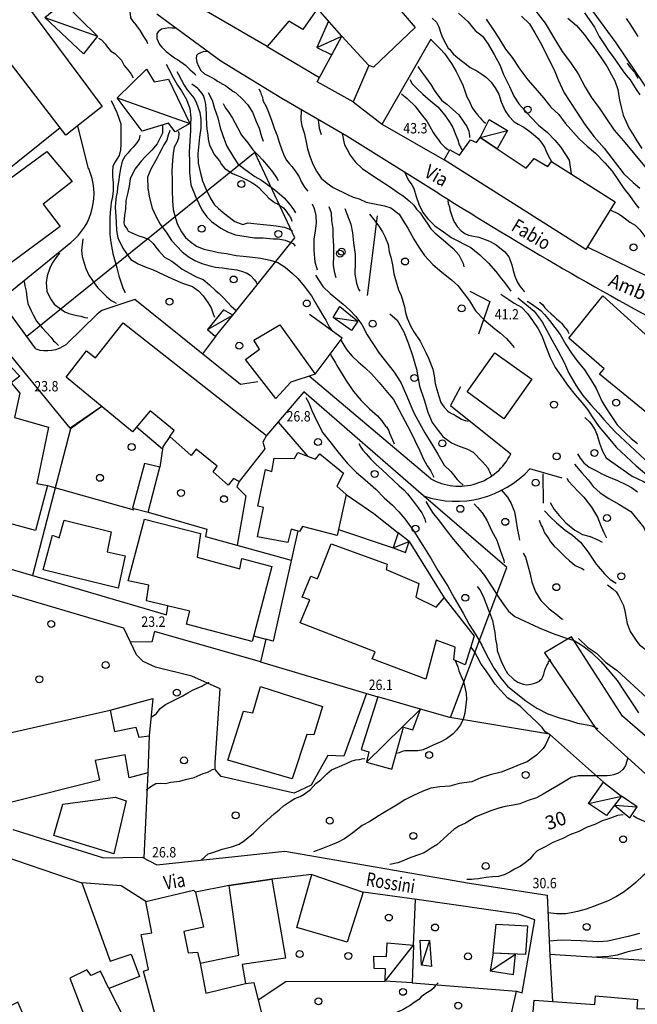
# Model space of a CAD drawing. Extents: x 545 to 1064, y 864 to 1202.
# Drawn here: x 743 to 752, y 1078 to 1092 of the extents above; entities that cross this region are included whole.
import ezdxf
from ezdxf.enums import TextEntityAlignment as Align

# ---------------------------------------------------------------- set-up
doc = ezdxf.new("R2010")
doc.units = 0
for name, color, linetype in [('1', 7, 'CONTINUOUS'), ('11', 7, 'CONTINUOUS'), ('12', 7, 'CONTINUOUS'), ('2', 7, 'CONTINUOUS'), ('20', 7, 'CONTINUOUS'), ('21', 7, 'CONTINUOUS'), ('4', 7, 'CONTINUOUS'), ('6', 7, 'CONTINUOUS'), ('8', 7, 'CONTINUOUS')]:
    doc.layers.add(name, color=color, linetype=linetype)

msp = doc.modelspace()

# ---------------------------------------------------------------- linework, layer by layer
at = {"layer": '1', "color": 5, "linetype": 'Continuous', "elevation": -2}
for points in [[(748.998, 1091.943), (749.063, 1091.889), (749.098, 1091.822), (749.127, 1091.728), (749.15, 1091.665), (749.197, 1091.572), (749.232, 1091.513), (749.25, 1091.495), (749.303, 1091.428), (749.344, 1091.397), (749.421, 1091.334), (749.474, 1091.293), (749.55, 1091.23), (749.645, 1091.181), (749.716, 1091.135), (749.787, 1091.086), (749.851, 1091.019), (749.91, 1090.938), (749.963, 1090.844), (749.997, 1090.737), (750.056, 1090.607), (750.108, 1090.527), (750.185, 1090.446), (750.244, 1090.41), (750.327, 1090.369), (750.392, 1090.319), (750.462, 1090.265), (750.533, 1090.203), (750.586, 1090.135), (750.627, 1090.077), (750.65, 1090.023), (750.679, 1089.961), (750.725, 1089.874)], [(750.962, 1091.944), (751.086, 1091.837), (751.204, 1091.702), (751.274, 1091.603), (751.356, 1091.496), (751.444, 1091.371), (751.532, 1091.241), (751.597, 1091.124), (751.643, 1091.039), (751.684, 1090.914), (751.712, 1090.758), (751.741, 1090.638), (751.764, 1090.544), (751.805, 1090.446), (751.846, 1090.361), (751.916, 1090.245), (751.963, 1090.173), (752.033, 1090.061)], [(744.172, 1091.657), (744.213, 1091.63), (744.266, 1091.572), (744.296, 1091.532), (744.349, 1091.469), (744.408, 1091.433), (744.449, 1091.392), (744.502, 1091.339), (744.543, 1091.262), (744.566, 1091.231), (744.602, 1091.191), (744.631, 1091.155), (744.643, 1091.133), (744.672, 1091.083)], [(745.52, 1090.996), (745.602, 1090.938), (745.614, 1090.92), (745.667, 1090.857), (745.69, 1090.817), (745.702, 1090.785), (745.713, 1090.723), (745.719, 1090.696), (745.724, 1090.629), (745.73, 1090.567), (745.729, 1090.514), (745.734, 1090.411), (745.74, 1090.34), (745.751, 1090.26), (745.756, 1090.197), (745.779, 1090.108), (745.809, 1090.045), (745.844, 1089.974), (745.92, 1089.88), (745.949, 1089.831), (745.996, 1089.777), (746.043, 1089.741), (746.108, 1089.7), (746.168, 1089.673), (746.215, 1089.655), (746.274, 1089.627), (746.327, 1089.6), (746.38, 1089.573), (746.445, 1089.537), (746.492, 1089.497), (746.551, 1089.434), (746.592, 1089.389), (746.634, 1089.344), (746.693, 1089.299), (746.716, 1089.281), (746.763, 1089.258), (746.817, 1089.222), (746.846, 1089.2), (746.887, 1089.155), (746.917, 1089.11), (746.934, 1089.088), (746.946, 1089.065), (746.958, 1089.043), (746.969, 1089.007)], [(746.492, 1090.921), (746.516, 1090.881), (746.527, 1090.841), (746.545, 1090.801), (746.55, 1090.756), (746.597, 1090.667), (746.632, 1090.586), (746.678, 1090.457), (746.719, 1090.341), (746.754, 1090.247), (746.783, 1090.153), (746.823, 1090.042), (746.858, 1089.952), (746.893, 1089.89), (746.928, 1089.845), (746.975, 1089.795), (747.028, 1089.724), (747.075, 1089.648), (747.11, 1089.572), (747.151, 1089.5), (747.169, 1089.478), (747.198, 1089.442)], [(745.099, 1090.399), (745.099, 1090.336), (745.098, 1090.283), (745.062, 1090.212), (745.02, 1090.128), (744.942, 1090.035), (744.846, 1089.938), (744.787, 1089.876), (744.697, 1089.761), (744.63, 1089.623), (744.612, 1089.516), (744.593, 1089.423), (744.568, 1089.308), (744.561, 1089.183), (744.549, 1089.098), (744.536, 1088.987), (744.548, 1088.947), (744.583, 1088.893), (744.6, 1088.866), (744.642, 1088.844), (744.742, 1088.803), (744.819, 1088.78), (744.896, 1088.748), (744.961, 1088.685), (745.002, 1088.632), (745.043, 1088.578), (745.125, 1088.488), (745.232, 1088.429), (745.308, 1088.371), (745.379, 1088.317), (745.497, 1088.254), (745.586, 1088.204), (745.687, 1088.167), (745.775, 1088.086), (745.857, 1088.01), (745.916, 1087.961), (745.975, 1087.907), (746.046, 1087.83), (746.087, 1087.786), (746.158, 1087.723)], [(749.226, 1089.309), (749.232, 1089.265), (749.249, 1089.216), (749.255, 1089.171), (749.272, 1089.113), (749.307, 1089.019), (749.325, 1088.984), (749.36, 1088.93), (749.419, 1088.871), (749.472, 1088.831), (749.525, 1088.808), (749.596, 1088.79), (749.673, 1088.78), (749.779, 1088.739), (749.839, 1088.717), (749.927, 1088.667), (750.051, 1088.568), (750.11, 1088.492), (750.15, 1088.38), (750.173, 1088.295), (750.196, 1088.215), (750.231, 1088.13), (750.266, 1088.067), (750.29, 1088.041), (750.313, 1088.014), (750.337, 1087.987)], [(748.091, 1089.109), (748.156, 1089.033), (748.226, 1088.939), (748.279, 1088.854), (748.32, 1088.778), (748.361, 1088.671), (748.378, 1088.568), (748.401, 1088.488), (748.424, 1088.376), (748.446, 1088.247), (748.487, 1088.1), (748.51, 1088.015), (748.551, 1087.935), (748.574, 1087.854), (748.597, 1087.769), (748.614, 1087.689), (748.637, 1087.604), (748.689, 1087.488), (748.736, 1087.408), (748.824, 1087.273), (748.906, 1087.112), (748.947, 1087.027), (749.011, 1086.871), (749.028, 1086.773), (749.045, 1086.662), (749.068, 1086.577), (749.097, 1086.479), (749.125, 1086.389), (749.172, 1086.318), (749.225, 1086.259), (749.243, 1086.246), (749.29, 1086.223), (749.308, 1086.219), (749.338, 1086.2), (749.361, 1086.182), (749.385, 1086.169), (749.426, 1086.146), (749.45, 1086.137), (749.479, 1086.128), (749.521, 1086.119)], [(743.093, 1088.135), (743.105, 1088.073), (743.122, 1087.997), (743.133, 1087.908), (743.15, 1087.819), (743.197, 1087.711), (743.226, 1087.653), (743.273, 1087.564), (743.355, 1087.465), (743.42, 1087.398), (743.484, 1087.326), (743.52, 1087.277), (743.537, 1087.263), (743.59, 1087.209)], [(750.555, 1087.838), (750.597, 1087.806), (750.632, 1087.757), (750.667, 1087.717), (750.72, 1087.667), (750.755, 1087.64), (750.797, 1087.596), (750.85, 1087.555), (750.873, 1087.533), (750.92, 1087.47), (750.938, 1087.452), (750.961, 1087.416), (750.967, 1087.403), (750.979, 1087.385)], [(747.94, 1085.793), (747.969, 1085.74), (747.998, 1085.699), (748.045, 1085.646), (748.11, 1085.565), (748.187, 1085.489), (748.269, 1085.417), (748.357, 1085.336), (748.44, 1085.259), (748.522, 1085.183), (748.587, 1085.125), (748.64, 1085.066), (748.711, 1084.981), (748.799, 1084.865), (748.851, 1084.789), (748.881, 1084.735), (748.892, 1084.699), (748.904, 1084.659), (748.904, 1084.65)], [(751.101, 1085.643), (751.142, 1085.58), (751.195, 1085.513), (751.272, 1085.45), (751.378, 1085.396), (751.455, 1085.355), (751.561, 1085.309), (751.674, 1085.264), (751.81, 1085.196), (751.886, 1085.155), (751.969, 1085.097)], [(750.548, 1084.686), (750.577, 1084.61), (750.594, 1084.578), (750.623, 1084.502), (750.653, 1084.462), (750.688, 1084.417), (750.711, 1084.372), (750.764, 1084.31), (750.811, 1084.265), (750.87, 1084.206), (750.917, 1084.157), (750.988, 1084.099), (751.029, 1084.063), (751.07, 1084.031), (751.124, 1084.004), (751.159, 1083.99), (751.2, 1083.968)], [(749.65, 1083.727), (749.691, 1083.677), (749.738, 1083.588), (749.778, 1083.485), (749.813, 1083.382), (749.842, 1083.311), (749.871, 1083.235), (749.888, 1083.155), (749.905, 1083.061), (749.917, 1082.963), (749.934, 1082.874), (749.939, 1082.798), (749.991, 1082.655), (750.044, 1082.543), (750.09, 1082.467), (750.179, 1082.382), (750.238, 1082.341), (750.315, 1082.314), (750.368, 1082.305), (750.427, 1082.313), (750.487, 1082.326), (750.552, 1082.357), (750.564, 1082.37), (750.588, 1082.388), (750.6, 1082.419), (750.613, 1082.459), (750.631, 1082.516), (750.643, 1082.552), (750.661, 1082.583), (750.679, 1082.614), (750.685, 1082.641), (750.715, 1082.672)], [(751.537, 1083.751), (751.613, 1083.693), (751.661, 1083.648), (751.696, 1083.594), (751.766, 1083.451), (751.789, 1083.371), (751.806, 1083.268), (751.823, 1083.192), (751.864, 1083.076), (751.963, 1082.928), (751.999, 1082.884), (752.099, 1082.807), (752.181, 1082.749), (752.264, 1082.708), (752.359, 1082.658), (752.418, 1082.617), (752.477, 1082.581), (752.553, 1082.532), (752.624, 1082.487), (752.701, 1082.441), (752.778, 1082.387), (752.831, 1082.351), (752.878, 1082.315)], [(744.933, 1081.837), (745.011, 1081.89), (745.065, 1081.96), (745.142, 1082.018), (745.303, 1082.101), (745.38, 1082.14), (745.464, 1082.189), (745.529, 1082.228), (745.666, 1082.285), (745.696, 1082.302), (745.774, 1082.342)], [(752.479, 1080.636), (752.472, 1080.596), (752.484, 1080.546), (752.484, 1080.515), (752.495, 1080.453), (752.507, 1080.408), (752.5, 1080.364), (752.5, 1080.333), (752.494, 1080.297), (752.482, 1080.266), (752.464, 1080.239), (752.452, 1080.235), (752.404, 1080.226), (752.309, 1080.245), (752.215, 1080.277), (752.114, 1080.309), (752.031, 1080.345), (751.96, 1080.373), (751.907, 1080.409)], [(751.765, 1080.423), (751.682, 1080.415), (751.581, 1080.376), (751.521, 1080.358), (751.462, 1080.337), (751.354, 1080.284), (751.241, 1080.245), (751.122, 1080.184), (750.991, 1080.136), (750.89, 1080.083), (750.747, 1080.022), (750.646, 1079.965), (750.521, 1079.904), (750.467, 1079.851), (750.413, 1079.784), (750.347, 1079.727), (750.276, 1079.683), (750.192, 1079.639), (750.127, 1079.6), (750.043, 1079.556), (749.96, 1079.53), (749.871, 1079.526), (749.782, 1079.518), (749.716, 1079.505), (749.669, 1079.496), (749.609, 1079.492), (749.568, 1079.488), (749.503, 1079.489)], [(749.087, 1077.992), (749.045, 1077.948), (749.021, 1077.917), (748.979, 1077.881), (748.908, 1077.837), (748.842, 1077.789), (748.806, 1077.754), (748.741, 1077.71), (748.681, 1077.666), (748.639, 1077.644), (748.574, 1077.604), (748.55, 1077.591), (748.484, 1077.565), (748.407, 1077.539), (748.371, 1077.526), (748.312, 1077.513), (748.258, 1077.5), (748.24, 1077.487), (748.205, 1077.478), (748.181, 1077.469)]]:
    msp.add_lwpolyline(points, dxfattribs=at)
at = {"layer": '11', "color": 6, "linetype": 'Continuous'}
for p, q in [((745.939, 1091.323, -2), (745.014, 1092.003, -2)), ((746.61, 1091.537, -2), (747.369, 1091.088, -2)), ((746.824, 1090.782, -2), (745.939, 1091.323, -2)), ((747.762, 1090.24, -2), (746.824, 1090.782, -2)), ((747.855, 1090.735, -2), (748.28, 1090.409, -2)), ((748.28, 1090.409, -2), (749.171, 1089.896, -2)), ((749.102, 1089.405, -2), (747.762, 1090.24, -2)), ((754.504, 1087.029, -2), (751.247, 1088.635, -2)), ((743.264, 1087.161, -2), (742.754, 1087.864, -2)), ((744.694, 1087.875, -2), (744.218, 1087.718, -2)), ((746.225, 1086.647, -2), (744.694, 1087.875, -2)), ((744.152, 1087.666, -2), (743.71, 1087.233, -2)), ((744.218, 1087.718, -2), (744.152, 1087.666, -2)), ((743.759, 1086.017, -2), (742.765, 1087.229, -2)), ((746.475, 1086.685, -2), (746.225, 1086.647, -2)), ((748.978, 1085.284, -2), (747.221, 1086.768, -2)), ((747.144, 1086.541, -2), (746.604, 1085.911, -2)), ((748.875, 1085.036, -2), (747.144, 1086.541, -2)), ((744.221, 1086.328, -2), (743.759, 1086.017, -2)), ((750.882, 1085.291, -2), (750.415, 1085.428, -2)), ((741.998, 1084.24, -2), (745.153, 1083.317, -2)), ((744.535, 1083.122, -2), (742.535, 1083.713, -2)), ((745.153, 1083.317, -2), (745.176, 1083.443, -2)), ((744.634, 1082.921, -2), (744.535, 1083.122, -2)), ((744.979, 1083.074, -2), (744.942, 1082.927, -2)), ((746.517, 1082.634, -2), (744.979, 1083.074, -2)), ((746.416, 1083.011, -2), (746.591, 1082.963, -2)), ((746.591, 1082.963, -2), (746.517, 1082.634, -2)), ((744.942, 1082.927, -2), (744.634, 1082.921, -2)), ((742.932, 1080.211, -2), (744.245, 1079.8, -2)), ((745.016, 1079.7, -2), (746.868, 1079.898, -2)), ((746.868, 1079.898, -2), (749.539, 1079.435, -2)), ((744.245, 1079.8, -2), (744.803, 1079.813, -2)), ((744.803, 1079.813, -2), (745.016, 1079.7, -2)), ((747.257, 1079.562, -2), (746.681, 1079.491, -2)), ((744.497, 1079.397, -2), (743.927, 1079.439, -2)), ((744.856, 1079.168, -2), (744.497, 1079.397, -2)), ((746.063, 1079.399, -2), (745.575, 1079.305, -2)), ((746.681, 1079.491, -2), (746.063, 1079.399, -2)), ((749.539, 1079.435, -2), (750.664, 1079.261, -2)), ((748.778, 1079.197, -2), (748.002, 1079.307, -2)), ((750.664, 1079.261, -2), (750.704, 1078.389, -2)), ((750.247, 1078.989, -2), (748.778, 1079.197, -2)), ((750.483, 1078.907, -2), (750.247, 1078.989, -2)), ((750.302, 1077.849, -2), (750.483, 1078.907, -2)), ((750.704, 1078.389, -2), (750.74, 1077.723, -2)), ((750.053, 1077.121, -2), (750.22, 1077.872, -2)), ((750.22, 1077.872, -2), (750.302, 1077.849, -2))]:
    msp.add_line(p, q, dxfattribs=at)
for centre, radius, start, end in [((778.599, 1136.213, -2), 55.327, 237.7823, 242.1255), ((743.418, 1087.625, -2), 0.489, 251.7026, 306.6471), ((749.389, 1086.008, -2), 0.832, 240.4324, 334.1021), ((749.345, 1086.408, -2), 1.45, 251.0992, 317.506)]:
    msp.add_arc(centre, radius, start, end, dxfattribs=at)
at = {"layer": '2', "color": 8, "linetype": 'Continuous'}
msp.add_line((750.603, 1085.356, -2), (750.606, 1084.933, -2), dxfattribs=at)
at = {"layer": '2', "color": 8, "linetype": 'Continuous', "elevation": -2}
for points in [[(744.785, 1092.134), (744.706, 1092.126), (744.664, 1092.108), (744.641, 1092.095), (744.629, 1092.073), (744.622, 1092.037), (744.628, 1092.006), (744.633, 1091.948), (744.663, 1091.908), (744.71, 1091.85), (744.721, 1091.836), (744.774, 1091.76), (744.821, 1091.679), (744.839, 1091.653), (744.868, 1091.608), (744.879, 1091.581)], [(750.465, 1092.091), (750.635, 1091.871), (750.753, 1091.67), (750.881, 1091.464), (750.999, 1091.303), (751.11, 1091.142), (751.215, 1090.945), (751.309, 1090.788), (751.415, 1090.649), (751.52, 1090.488), (751.632, 1090.323), (751.767, 1090.17), (752.213, 1089.637)], [(749.379, 1092.015), (749.514, 1091.898), (749.62, 1091.768), (749.726, 1091.683), (749.808, 1091.571), (749.896, 1091.419), (749.978, 1091.271), (750.03, 1091.128), (750.118, 1090.958), (750.182, 1090.815), (750.252, 1090.704), (750.423, 1090.52), (750.54, 1090.398), (750.67, 1090.29), (750.776, 1090.183), (750.858, 1090.084), (750.929, 1089.972), (750.981, 1089.892), (751.011, 1089.692)], [(749.782, 1091.932), (749.893, 1091.766), (749.963, 1091.654), (750.063, 1091.498), (750.157, 1091.377), (750.268, 1091.207), (750.386, 1091.054), (750.491, 1090.933), (750.609, 1090.794), (750.715, 1090.66), (750.832, 1090.552), (750.926, 1090.426), (751.126, 1090.202), (751.244, 1090.094), (751.362, 1089.991), (751.497, 1089.852), (751.603, 1089.731), (751.685, 1089.61), (751.773, 1089.48), (751.855, 1089.381), (751.932, 1089.269), (751.99, 1089.198)], [(750.292, 1091.972), (750.41, 1091.864), (750.486, 1091.735), (750.562, 1091.6), (750.626, 1091.475), (750.714, 1091.301), (750.767, 1091.198), (750.825, 1091.051), (750.912, 1090.863), (750.994, 1090.742), (751.094, 1090.585), (751.211, 1090.406), (751.346, 1090.227), (751.487, 1090.066), (751.775, 1089.694), (751.91, 1089.568), (752.005, 1089.487)], [(751.206, 1092.023), (751.347, 1091.817), (751.417, 1091.682), (751.493, 1091.562), (751.558, 1091.468), (751.617, 1091.387), (751.757, 1091.185), (751.804, 1091.127), (751.863, 1091.051), (751.951, 1090.912), (752.004, 1090.836)], [(751.805, 1091.938), (751.858, 1091.861), (751.928, 1091.758), (751.975, 1091.682)], [(745.286, 1091.802), (745.231, 1091.801), (745.19, 1091.806), (745.136, 1091.797), (745.083, 1091.784), (745.035, 1091.749), (745.017, 1091.718), (745.016, 1091.651), (745.034, 1091.607), (745.051, 1091.566), (745.087, 1091.526), (745.151, 1091.463), (745.234, 1091.4), (745.287, 1091.364), (745.316, 1091.346), (745.428, 1091.265), (745.493, 1091.202), (745.564, 1091.139), (745.575, 1091.121)], [(748.98, 1091.638), (749.12, 1091.497), (749.178, 1091.434), (749.278, 1091.287), (749.348, 1091.175), (749.395, 1091.077), (749.441, 1090.978), (749.476, 1090.88), (749.499, 1090.809), (749.54, 1090.741), (749.575, 1090.657), (749.616, 1090.594), (749.657, 1090.545), (749.692, 1090.504), (749.716, 1090.477), (749.739, 1090.455), (749.769, 1090.428)], [(745.756, 1091.457), (745.697, 1091.463), (745.649, 1091.446), (745.608, 1091.424), (745.59, 1091.406), (745.583, 1091.362), (745.595, 1091.308), (745.618, 1091.25), (745.653, 1091.187), (745.706, 1091.142), (745.753, 1091.115), (745.801, 1091.093), (745.854, 1091.061), (745.895, 1091.034), (745.972, 1090.989), (746.007, 1090.971), (746.113, 1090.89), (746.16, 1090.863), (746.26, 1090.768), (746.325, 1090.697), (746.401, 1090.585), (746.453, 1090.451), (746.494, 1090.353), (746.529, 1090.232), (746.552, 1090.165)], [(745.15, 1091.281), (745.191, 1091.2), (745.255, 1091.079), (745.313, 1090.977), (745.372, 1090.892), (745.442, 1090.771), (745.494, 1090.637), (745.505, 1090.503), (745.504, 1090.41), (745.503, 1090.321), (745.49, 1090.169), (745.483, 1090.009), (745.488, 1089.867), (745.486, 1089.711), (745.509, 1089.533), (745.578, 1089.354), (745.666, 1089.175), (745.736, 1089.072), (745.807, 1089.005), (745.942, 1088.91), (746.037, 1088.856), (746.155, 1088.811), (746.427, 1088.769), (746.552, 1088.767), (746.7, 1088.753), (746.771, 1088.752), (746.872, 1088.734), (746.955, 1088.702), (746.99, 1088.688), (747.019, 1088.648)], [(748.791, 1091.246), (748.844, 1091.17), (748.903, 1091.094), (748.979, 1090.986), (749.026, 1090.906), (749.078, 1090.834), (749.137, 1090.754), (749.214, 1090.7), (749.296, 1090.628), (749.384, 1090.547), (749.46, 1090.439), (749.501, 1090.377), (749.531, 1090.31), (749.536, 1090.274), (749.542, 1090.252), (749.542, 1090.221)], [(751.823, 1091.296), (751.87, 1091.225), (751.929, 1091.166), (751.976, 1091.077)], [(745.303, 1091.173), (745.326, 1091.128), (745.373, 1091.047), (745.408, 1090.976), (745.455, 1090.909), (745.502, 1090.85), (745.549, 1090.792), (745.584, 1090.73), (745.636, 1090.582), (745.653, 1090.48), (745.652, 1090.355), (745.633, 1090.222), (745.62, 1090.079), (745.607, 1089.982), (745.612, 1089.848), (745.641, 1089.723), (745.675, 1089.594), (745.722, 1089.478), (745.786, 1089.348), (745.85, 1089.245), (745.909, 1089.191), (745.968, 1089.137), (746.021, 1089.097), (746.145, 1089.002), (746.257, 1088.961), (746.334, 1088.983), (746.417, 1088.973), (746.512, 1088.968), (746.654, 1088.949), (746.743, 1088.944), (746.856, 1088.921), (746.938, 1088.893), (746.98, 1088.866)], [(748.677, 1091.06), (748.712, 1090.993), (748.777, 1090.926), (748.865, 1090.845), (748.977, 1090.751), (749.083, 1090.665), (749.183, 1090.544), (749.253, 1090.437), (749.3, 1090.365), (749.34, 1090.253), (749.369, 1090.186), (749.392, 1090.115), (749.416, 1090.075), (749.427, 1090.039)], [(745.757, 1090.871), (745.816, 1090.759), (745.85, 1090.638), (745.896, 1090.504), (745.931, 1090.357), (745.994, 1090.183), (746.029, 1090.094), (746.123, 1089.933), (746.187, 1089.839), (746.293, 1089.758), (746.435, 1089.654), (746.529, 1089.6), (746.724, 1089.46), (746.859, 1089.348), (746.941, 1089.249), (746.994, 1089.178), (747.023, 1089.129)], [(748.557, 1090.852), (748.639, 1090.785), (748.751, 1090.672), (748.821, 1090.583), (748.921, 1090.457), (748.962, 1090.386), (749.014, 1090.292), (749.044, 1090.247), (749.091, 1090.184), (749.12, 1090.14), (749.185, 1090.081), (749.226, 1090.045), (749.255, 1090.036)], [(744.356, 1090.753), (744.438, 1090.579), (744.496, 1090.418), (744.495, 1090.36), (744.494, 1090.253), (744.493, 1090.115), (744.487, 1090.04), (744.468, 1089.96), (744.402, 1089.853), (744.378, 1089.8), (744.371, 1089.734), (744.371, 1089.649), (744.382, 1089.564), (744.381, 1089.449), (744.374, 1089.364), (744.356, 1089.28), (744.349, 1089.231), (744.337, 1089.128), (744.336, 1089.057), (744.335, 1088.946), (744.334, 1088.817), (744.351, 1088.701), (744.379, 1088.541), (744.402, 1088.456), (744.437, 1088.335), (744.465, 1088.219), (744.5, 1088.117), (744.523, 1088.045), (744.552, 1087.983), (744.552, 1087.974)], [(745.975, 1090.709), (746.01, 1090.641), (746.045, 1090.597), (746.11, 1090.498), (746.18, 1090.364), (746.238, 1090.252), (746.332, 1090.14), (746.403, 1090.042), (746.479, 1089.965), (746.544, 1089.898), (746.626, 1089.8), (746.69, 1089.723), (746.749, 1089.629), (746.772, 1089.598)], [(747.105, 1090.619), (747.1, 1090.477), (747.111, 1090.388), (747.146, 1090.285), (747.169, 1090.178), (747.197, 1090.053), (747.232, 1089.933), (747.273, 1089.834), (747.325, 1089.731), (747.395, 1089.629), (747.478, 1089.561), (747.566, 1089.498), (747.773, 1089.394), (747.856, 1089.358), (747.945, 1089.33), (748.045, 1089.285), (748.187, 1089.253), (748.311, 1089.229), (748.4, 1089.202), (748.524, 1089.112), (748.582, 1089.013), (748.647, 1088.91), (748.734, 1088.75), (748.805, 1088.633), (748.887, 1088.512), (749.01, 1088.382), (749.14, 1088.27), (749.281, 1088.162), (749.369, 1088.077), (749.463, 1087.956), (749.539, 1087.857), (749.627, 1087.714), (749.751, 1087.584), (749.904, 1087.453), (749.986, 1087.39), (750.074, 1087.31), (750.139, 1087.242), (750.186, 1087.184)], [(747.351, 1090.477), (747.366, 1090.354), (747.395, 1090.261)], [(744.767, 1090.251), (744.761, 1090.193), (744.725, 1090.14), (744.671, 1090.078), (744.635, 1090.039), (744.593, 1089.994), (744.551, 1089.946), (744.515, 1089.875), (744.49, 1089.773), (744.472, 1089.684), (744.459, 1089.577), (744.447, 1089.497), (744.44, 1089.43), (744.428, 1089.368), (744.415, 1089.275), (744.414, 1089.208), (744.419, 1089.083), (744.424, 1088.99), (744.429, 1088.874), (744.452, 1088.767), (744.522, 1088.62), (744.587, 1088.526), (744.639, 1088.454), (744.746, 1088.391), (744.87, 1088.341), (744.952, 1088.309), (745.106, 1088.236), (745.242, 1088.173), (745.384, 1088.114), (745.532, 1088.064), (745.62, 1088.001), (745.685, 1087.929), (745.755, 1087.835), (745.802, 1087.754), (745.831, 1087.67), (745.837, 1087.656), (745.848, 1087.62)], [(745.201, 1090.319), (745.177, 1090.252), (745.158, 1090.181), (745.116, 1090.115), (745.086, 1090.053), (745.05, 1089.982), (745.02, 1089.924), (744.971, 1089.84), (744.929, 1089.76), (744.881, 1089.645), (744.885, 1089.485), (744.908, 1089.346), (744.948, 1089.199), (745.006, 1089.074), (745.065, 1088.967), (745.159, 1088.837), (745.229, 1088.729), (745.305, 1088.649), (745.382, 1088.568), (745.47, 1088.496), (745.564, 1088.442), (745.665, 1088.396), (745.766, 1088.369), (745.866, 1088.346), (745.961, 1088.336), (746.056, 1088.318), (746.174, 1088.303), (746.239, 1088.285), (746.322, 1088.257), (746.369, 1088.221), (746.428, 1088.159), (746.451, 1088.127), (746.469, 1088.1)], [(745.325, 1090.309), (745.331, 1090.282), (745.33, 1090.211), (745.306, 1090.149), (745.264, 1090.078), (745.251, 1089.989), (745.239, 1089.887), (745.231, 1089.735), (745.236, 1089.602), (745.235, 1089.455), (745.24, 1089.304), (745.25, 1089.179), (745.285, 1089.054), (745.314, 1088.96), (745.372, 1088.853), (745.431, 1088.772), (745.496, 1088.714), (745.59, 1088.646), (745.696, 1088.605), (745.809, 1088.578), (745.909, 1088.555), (746.022, 1088.54), (746.164, 1088.513), (746.265, 1088.503), (746.401, 1088.488), (746.52, 1088.474), (746.656, 1088.446), (746.768, 1088.41), (746.874, 1088.342), (746.98, 1088.252), (747.057, 1088.18), (747.145, 1088.068), (747.251, 1087.929), (747.344, 1087.768), (747.414, 1087.656), (747.461, 1087.576), (747.473, 1087.549), (747.496, 1087.509), (747.514, 1087.473), (747.543, 1087.437)], [(747.695, 1090.279), (747.72, 1090.156), (747.732, 1090.111), (747.767, 1090.044), (747.813, 1089.963), (747.884, 1089.865), (747.99, 1089.766), (748.22, 1089.617), (748.397, 1089.5), (748.515, 1089.415), (748.58, 1089.374), (748.668, 1089.302), (748.733, 1089.239), (748.774, 1089.185), (748.827, 1089.132), (748.867, 1089.06), (748.926, 1088.979), (748.979, 1088.899), (749.038, 1088.84), (749.191, 1088.71), (749.303, 1088.616), (749.385, 1088.522), (749.42, 1088.455), (749.449, 1088.396), (749.46, 1088.347)], [(748.604, 1089.715), (748.653, 1089.605), (748.705, 1089.533), (748.735, 1089.48), (748.769, 1089.368), (748.804, 1089.256), (748.862, 1089.136), (748.939, 1089.042), (749.038, 1088.943), (749.162, 1088.857), (749.286, 1088.767), (749.558, 1088.627), (749.687, 1088.524), (749.817, 1088.402), (749.923, 1088.281), (750.005, 1088.174), (750.052, 1088.116), (750.075, 1088.084), (750.14, 1087.999)], [(747.262, 1089.26), (747.291, 1089.193), (747.314, 1089.091), (747.319, 1088.979), (747.306, 1088.868), (747.287, 1088.748), (747.286, 1088.583), (747.302, 1088.423), (747.337, 1088.307)], [(747.505, 1089.223), (747.539, 1089.129), (747.544, 1089.017), (747.561, 1088.902), (747.56, 1088.795), (747.571, 1088.652), (747.57, 1088.514), (747.569, 1088.372), (747.58, 1088.283), (747.603, 1088.194)], [(747.736, 1089.19), (747.765, 1089.114), (747.823, 1088.966), (747.845, 1088.841), (747.862, 1088.694), (747.884, 1088.525), (747.883, 1088.409), (747.882, 1088.245), (747.904, 1088.111), (747.933, 1088.026), (747.951, 1087.999)], [(751.576, 1089.174), (751.705, 1089.111), (751.752, 1089.075), (751.858, 1088.994), (751.935, 1088.949), (752.006, 1088.886), (752.064, 1088.805), (752.135, 1088.707), (752.305, 1088.496), (752.376, 1088.406), (752.452, 1088.294), (752.493, 1088.223), (752.557, 1088.142), (752.587, 1088.088), (752.664, 1087.936)], [(743.942, 1088.753), (743.923, 1088.584), (743.934, 1088.5), (743.963, 1088.402), (743.986, 1088.326), (744.032, 1088.227), (744.085, 1088.151), (744.155, 1088.048), (744.226, 1087.977), (744.285, 1087.918), (744.356, 1087.864), (744.391, 1087.842), (744.426, 1087.824)], [(743.608, 1088.547), (743.554, 1088.481), (743.5, 1088.401), (743.464, 1088.33), (743.427, 1088.219), (743.415, 1088.121), (743.425, 1087.996), (743.478, 1087.885), (743.531, 1087.809), (743.619, 1087.741), (743.684, 1087.696), (743.743, 1087.673), (743.855, 1087.646), (743.915, 1087.636), (743.974, 1087.618), (744.015, 1087.609)], [(747.312, 1088.227), (747.418, 1088.066), (747.524, 1087.963), (747.712, 1087.81), (747.806, 1087.724), (747.894, 1087.63), (747.982, 1087.514), (748.058, 1087.366), (748.14, 1087.241), (748.234, 1087.102), (748.451, 1086.824), (748.545, 1086.677), (748.632, 1086.476), (748.69, 1086.337), (748.737, 1086.226), (748.894, 1085.948), (748.994, 1085.783), (749.082, 1085.64), (749.175, 1085.479), (749.269, 1085.389), (749.363, 1085.272), (749.393, 1085.237), (749.446, 1085.192)], [(749.991, 1087.951), (750.109, 1087.875), (750.186, 1087.821), (750.292, 1087.766), (750.38, 1087.672), (750.45, 1087.574), (750.532, 1087.453), (750.585, 1087.35), (750.655, 1087.171), (750.707, 1087.037), (750.777, 1086.894), (750.894, 1086.729), (750.958, 1086.639), (751.07, 1086.496), (751.164, 1086.388), (751.246, 1086.285), (751.316, 1086.178), (751.41, 1086.039), (751.569, 1085.851), (751.663, 1085.743), (751.951, 1085.469), (752.104, 1085.339)], [(750.24, 1087.9), (750.31, 1087.842), (750.475, 1087.707), (750.593, 1087.555), (750.657, 1087.429), (750.733, 1087.295), (750.82, 1087.139), (750.908, 1086.964), (750.978, 1086.813), (751.077, 1086.638), (751.182, 1086.486), (751.294, 1086.351), (751.406, 1086.23), (751.482, 1086.141), (751.588, 1086.024), (751.647, 1085.961), (752.082, 1085.557)], [(750.376, 1087.85), (750.435, 1087.814), (750.505, 1087.765), (750.57, 1087.715), (750.623, 1087.661), (750.699, 1087.572), (750.776, 1087.469), (750.852, 1087.37), (750.934, 1087.227), (751.016, 1087.102), (751.092, 1086.994), (751.203, 1086.86), (751.291, 1086.725), (751.373, 1086.591), (751.46, 1086.395), (751.542, 1086.265), (751.677, 1086.063), (751.801, 1085.938), (751.877, 1085.866), (751.971, 1085.794)], [(748.387, 1087.671), (748.493, 1087.576), (748.587, 1087.411), (748.65, 1087.25), (748.714, 1087.067), (748.772, 1086.871), (748.817, 1086.621), (748.886, 1086.411), (748.938, 1086.246), (748.997, 1086.099), (749.084, 1085.982), (749.155, 1085.893), (749.279, 1085.803), (749.367, 1085.766), (749.509, 1085.712), (749.592, 1085.667), (749.727, 1085.528), (749.804, 1085.442), (749.838, 1085.366), (749.856, 1085.326)], [(747.678, 1087.289), (747.719, 1087.218), (747.76, 1087.155), (747.842, 1087.057), (747.93, 1086.976), (748.031, 1086.89), (748.119, 1086.801), (748.23, 1086.675), (748.354, 1086.532), (748.442, 1086.428), (748.518, 1086.285), (748.57, 1086.183), (748.675, 1085.986), (748.821, 1085.686), (748.868, 1085.575), (748.926, 1085.472), (748.973, 1085.405), (749.002, 1085.347), (749.025, 1085.306)], [(747.516, 1087.099), (747.545, 1087.046), (747.598, 1086.961), (747.622, 1086.92), (747.68, 1086.822), (747.75, 1086.71), (747.862, 1086.544), (747.973, 1086.414), (748.091, 1086.293), (748.208, 1086.194), (748.273, 1086.123), (748.279, 1086.109), (748.326, 1086.042), (748.338, 1086.033), (748.373, 1085.975), (748.384, 1085.944), (748.425, 1085.845), (748.448, 1085.787)], [(747.173, 1086.457), (747.214, 1086.381), (747.26, 1086.269), (747.324, 1086.126), (747.418, 1085.947), (747.517, 1085.822), (747.635, 1085.674), (747.776, 1085.504), (747.905, 1085.373), (748.029, 1085.266), (748.182, 1085.135), (748.305, 1085.01), (748.423, 1084.902), (748.517, 1084.803), (748.605, 1084.704), (748.734, 1084.525), (748.804, 1084.409), (748.863, 1084.32), (748.986, 1084.127), (749.079, 1083.957), (749.225, 1083.729), (749.319, 1083.564), (749.448, 1083.34), (749.535, 1083.174), (749.629, 1083.027), (749.716, 1082.875), (749.792, 1082.727), (749.897, 1082.539), (749.991, 1082.401), (750.091, 1082.284), (750.215, 1082.181), (750.356, 1082.073), (750.515, 1081.965), (750.675, 1081.883), (750.84, 1081.824), (751, 1081.783), (751.101, 1081.751), (751.16, 1081.741), (751.243, 1081.723), (751.308, 1081.709), (751.397, 1081.672)], [(751.209, 1086.17), (751.274, 1086.107), (751.309, 1086.066), (751.356, 1085.986), (751.385, 1085.915), (751.42, 1085.799), (751.466, 1085.682), (751.519, 1085.588), (751.896, 1085.323), (752.056, 1085.246), (752.15, 1085.187), (752.256, 1085.106), (752.309, 1085.048)], [(751.061, 1085.494), (751.167, 1085.369), (751.255, 1085.27), (751.331, 1085.172), (751.432, 1085.082), (751.555, 1084.996), (751.703, 1084.915), (751.874, 1084.811), (752.062, 1084.578), (752.126, 1084.435), (752.219, 1084.261), (752.33, 1084.068), (752.418, 1083.921), (752.512, 1083.835), (752.66, 1083.754), (752.861, 1083.646), (753.091, 1083.541), (753.263, 1083.482), (753.457, 1083.374), (753.569, 1083.293), (753.628, 1083.234), (753.705, 1083.158), (753.752, 1083.122)], [(750.947, 1085.291), (750.97, 1085.25), (751.035, 1085.183), (751.117, 1085.093), (751.194, 1085.017), (751.305, 1084.874), (751.393, 1084.726), (751.445, 1084.592), (751.486, 1084.507), (751.521, 1084.431)], [(749.997, 1085.125), (750.091, 1085.017), (750.143, 1084.928), (750.19, 1084.807), (750.212, 1084.696), (750.235, 1084.54), (750.252, 1084.455), (750.263, 1084.397)], [(748.91, 1084.956), (748.956, 1084.871), (749.015, 1084.781), (749.091, 1084.692), (749.203, 1084.539), (749.308, 1084.405), (749.526, 1084.149), (749.678, 1083.983), (749.755, 1083.885), (749.866, 1083.715), (749.96, 1083.572), (750.048, 1083.446), (750.106, 1083.37), (750.194, 1083.294), (750.549, 1083.126), (750.762, 1083.04), (750.945, 1082.976), (751.052, 1082.944), (751.181, 1082.867), (751.305, 1082.773), (751.44, 1082.642), (751.57, 1082.49), (751.675, 1082.365), (751.787, 1082.199), (751.886, 1082.051), (751.986, 1081.899)], [(749.609, 1084.923), (749.656, 1084.869), (749.721, 1084.789), (749.791, 1084.686), (749.861, 1084.525), (749.937, 1084.395), (749.977, 1084.266), (750.006, 1084.185), (750.035, 1084.105), (750.041, 1084.069)], [(750.623, 1084.821), (750.705, 1084.732), (750.799, 1084.646), (750.923, 1084.538), (751.029, 1084.466), (751.147, 1084.367), (751.258, 1084.22), (751.375, 1084.05), (751.493, 1083.911), (751.575, 1083.825), (751.664, 1083.776)], [(750.707, 1084.941), (750.765, 1084.838), (750.836, 1084.753), (750.936, 1084.645), (751.065, 1084.542), (751.177, 1084.479), (751.284, 1084.451), (751.396, 1084.401), (751.461, 1084.369)], [(750.315, 1084.21), (750.35, 1084.151), (750.385, 1084.027), (750.419, 1083.902), (750.442, 1083.79), (750.494, 1083.647), (750.57, 1083.522), (750.694, 1083.401), (750.788, 1083.329), (750.876, 1083.257), (750.894, 1083.252)], [(751.117, 1082.974), (751.246, 1082.849), (751.376, 1082.759), (751.506, 1082.633), (751.677, 1082.511), (752.106, 1082.116)], [(750.708, 1081.579), (750.637, 1081.625), (750.59, 1081.688), (750.508, 1081.769), (750.367, 1081.899), (750.278, 1081.989), (750.196, 1082.047), (750.095, 1082.11), (749.99, 1082.227), (749.913, 1082.312), (749.843, 1082.415), (749.773, 1082.518), (749.708, 1082.603), (749.656, 1082.702), (749.615, 1082.778), (749.58, 1082.827), (749.558, 1082.854)], [(749.334, 1082.656), (749.37, 1082.566), (749.387, 1082.504), (749.416, 1082.437), (749.451, 1082.352), (749.474, 1082.271), (749.491, 1082.178), (749.496, 1082.093), (749.483, 1081.982), (749.471, 1081.893), (749.446, 1081.809), (749.41, 1081.724), (749.35, 1081.649), (749.302, 1081.596), (749.207, 1081.521), (749.117, 1081.473), (749.016, 1081.429), (748.867, 1081.364), (748.79, 1081.351), (748.689, 1081.348), (748.606, 1081.348), (748.565, 1081.34), (748.523, 1081.322), (748.478, 1081.31)], [(750.708, 1081.579), (750.641, 1081.434), (750.605, 1081.381), (750.51, 1081.288), (750.444, 1081.24), (750.372, 1081.191), (750.259, 1081.148), (750.134, 1081.095), (749.997, 1081.039), (749.837, 1081), (749.706, 1080.956), (749.575, 1080.9), (749.391, 1080.874), (749.254, 1080.84), (749.112, 1080.828), (748.981, 1080.807), (748.856, 1080.759), (748.731, 1080.702), (748.606, 1080.64), (748.505, 1080.579), (748.23, 1080.412), (748.099, 1080.329), (747.986, 1080.267), (747.849, 1080.162), (747.729, 1080.078), (747.64, 1080.03), (747.557, 1079.995), (747.461, 1079.956), (747.414, 1079.934), (747.283, 1079.89)], [(751.832, 1081.248), (751.814, 1081.184), (751.795, 1081.139), (751.771, 1081.1), (751.759, 1081.077), (751.717, 1081.042), (751.682, 1081.02), (751.622, 1081.003), (751.581, 1080.994), (751.533, 1080.986), (751.456, 1080.986), (751.379, 1080.987), (751.29, 1080.988), (751.207, 1080.989), (751.118, 1080.989), (751.011, 1080.963), (750.922, 1080.911), (750.802, 1080.836), (750.713, 1080.783), (750.606, 1080.722), (750.51, 1080.669), (750.391, 1080.63), (750.266, 1080.582), (750.171, 1080.561), (750.058, 1080.544), (749.963, 1080.522), (749.832, 1080.475), (749.63, 1080.392), (749.481, 1080.304), (749.386, 1080.26), (749.314, 1080.212), (749.231, 1080.137), (749.165, 1080.075), (749.069, 1079.991), (748.986, 1079.939), (748.884, 1079.873), (748.801, 1079.847), (748.706, 1079.812), (748.64, 1079.786), (748.587, 1079.764), (748.503, 1079.729), (748.385, 1079.703)], [(745.658, 1079.768), (745.758, 1079.858), (745.824, 1079.88), (745.961, 1079.928), (746.097, 1079.962), (746.204, 1080.001), (746.282, 1080.054), (746.413, 1080.16), (746.515, 1080.257), (746.611, 1080.345), (746.712, 1080.438), (746.784, 1080.495), (746.85, 1080.553), (746.951, 1080.619), (747.011, 1080.658), (747.088, 1080.689), (747.148, 1080.724), (747.237, 1080.79), (747.315, 1080.874), (747.387, 1080.931), (747.476, 1081.015), (747.542, 1081.072), (747.602, 1081.098), (747.691, 1081.138), (747.78, 1081.173), (747.84, 1081.203), (747.893, 1081.221), (747.947, 1081.225), (747.982, 1081.233), (748.024, 1081.237)], [(744.859, 1080.783), (744.942, 1080.844), (745.002, 1080.875), (745.073, 1080.879), (745.138, 1080.878), (745.216, 1080.895), (745.346, 1080.908), (745.429, 1080.934), (745.554, 1080.964), (745.685, 1081.021), (745.751, 1081.042), (745.822, 1081.077), (745.84, 1081.086)], [(752.961, 1079.964), (752.901, 1079.991), (752.794, 1079.974), (752.711, 1079.961), (752.61, 1079.935), (752.478, 1079.861), (752.383, 1079.799), (752.276, 1079.716), (752.168, 1079.632), (752.055, 1079.544), (751.947, 1079.447), (751.863, 1079.376), (751.762, 1079.301), (751.667, 1079.24), (751.536, 1079.174), (751.422, 1079.131), (751.333, 1079.096), (751.226, 1079.057), (751.101, 1079.026), (751.036, 1079.009), (750.935, 1078.992), (750.846, 1078.993), (750.799, 1078.993), (750.676, 1079.004)], [(752, 1078.707), (751.834, 1078.664), (751.542, 1078.595), (751.412, 1078.588), (751.151, 1078.599), (750.866, 1078.61), (750.695, 1078.594)], [(752.034, 1078.485), (751.832, 1078.442), (751.677, 1078.394), (751.558, 1078.373), (751.375, 1078.365)]]:
    msp.add_lwpolyline(points, dxfattribs=at)
at = {"layer": '20', "color": 3, "linetype": 'Continuous', "elevation": -2}
for points in [[(741.798, 1092.89), (742.216, 1093.207), (742.498, 1092.867), (742.581, 1092.928), (742.928, 1092.498), (742.915, 1092.427), (744.223, 1090.667), (743.698, 1090.253), (742.342, 1092.009), (742.175, 1091.877), (741.923, 1092.217), (741.809, 1092.116), (741.492, 1092.541), (741.856, 1092.788), (741.798, 1092.89)], [(745.73, 1092.048), (745.85, 1092.251), (745.992, 1092.17), (746.274, 1092.577), (746.404, 1092.487), (746.506, 1092.598), (746.724, 1092.449), (746.79, 1092.528), (747.368, 1092.145), (748.032, 1092.772), (748.432, 1092.395), (748.342, 1092.293), (748.754, 1091.809), (748.15, 1091.235), (748.085, 1091.262), (747.855, 1090.735), (747.335, 1091.024), (747.691, 1091.684), (747.338, 1092.083), (747.128, 1091.782), (746.927, 1091.9), (746.61, 1091.537), (745.73, 1092.048)], [(749.171, 1089.896), (749.255, 1090.042), (749.397, 1089.965), (749.553, 1090.186), (749.642, 1090.146), (749.696, 1090.221), (750.362, 1089.775), (750.476, 1089.916), (750.671, 1089.799), (750.725, 1089.874), (751.646, 1089.288), (751.224, 1088.597), (749.171, 1089.896)], [(742.163, 1089.095), (743.423, 1090.015), (743.787, 1089.584), (743.369, 1089.254), (743.615, 1088.931), (742.78, 1088.315), (742.163, 1089.095)], [(751.468, 1087.927), (752.08, 1087.374), (752.152, 1087.458), (752.341, 1087.288), (752.376, 1087.31), (753.03, 1086.748), (752.371, 1086.019), (751.423, 1086.797), (751.489, 1086.872), (750.976, 1087.317), (751.468, 1087.927)], [(743.704, 1086.754), (743.998, 1087.134), (744.128, 1087.035), (744.529, 1087.539), (746.604, 1085.911), (746.55, 1085.813), (746.579, 1085.715), (746.207, 1085.246), (746.124, 1085.287), (746.046, 1085.19), (745.828, 1085.383), (745.888, 1085.467), (745.582, 1085.71), (745.51, 1085.622), (745.204, 1085.896), (745.264, 1085.98), (744.916, 1086.268), (744.664, 1085.963), (743.704, 1086.754)], [(746.42, 1087.288), (746.795, 1087.512), (747.306, 1086.795), (746.955, 1086.682), (746.739, 1086.444), (746.299, 1087.008), (746.502, 1087.158), (746.42, 1087.288)], [(749.504, 1086.541), (749.907, 1087.103), (750.443, 1086.725), (750.035, 1086.149), (749.504, 1086.541)], [(742.91, 1086.894), (743.034, 1086.768), (742.908, 1086.672), (743.032, 1086.524), (742.957, 1086.168), (743.449, 1086.031), (743.276, 1085.217), (743.43, 1085.185), (743.258, 1084.536), (742.086, 1084.853)], [(746.473, 1084.443), (746.56, 1084.87), (746.477, 1084.888), (746.588, 1085.417), (746.677, 1085.389), (746.714, 1085.581), (747.005, 1085.578), (747.053, 1085.662), (747.313, 1085.567), (747.373, 1085.642), (747.715, 1085.367), (747.618, 1085.177), (747.754, 1085.056), (747.624, 1084.465), (747.121, 1084.593), (747.079, 1084.523), (746.96, 1084.555), (746.911, 1084.364), (746.473, 1084.443)], [(743.372, 1083.966), (743.507, 1084.468), (743.601, 1084.427), (743.675, 1084.684), (744.356, 1084.514), (744.294, 1084.225), (744.554, 1084.17), (744.456, 1083.703), (743.372, 1083.966)], [(744.599, 1083.809), (744.838, 1084.701), (745.649, 1084.49), (745.598, 1084.148), (746.214, 1083.982), (746.245, 1084.129), (746.677, 1084.014), (746.395, 1082.93), (745.442, 1083.183), (745.491, 1083.369), (744.863, 1083.517), (744.901, 1083.744), (744.599, 1083.809)], [(747.54, 1084.341), (748.35, 1084.049), (748.332, 1083.973), (748.805, 1083.769), (748.762, 1083.569), (749.057, 1083.429), (749.171, 1083.561), (749.605, 1083.006), (749.477, 1082.593), (749.312, 1082.666), (749.331, 1082.848), (749.059, 1082.948), (748.906, 1082.384), (748.131, 1082.68), (748.174, 1082.782), (747.091, 1083.2), (747.231, 1083.533), (747.118, 1083.57), (747.245, 1083.876), (747.34, 1083.835), (747.54, 1084.341)], [(746.042, 1081.215), (746.268, 1081.921), (746.404, 1081.897), (746.514, 1082.279), (747.413, 1081.991), (747.285, 1081.578), (747.185, 1081.584), (746.972, 1080.945), (746.042, 1081.215)], [(742.521, 1081.529), (744.34, 1081.937), (744.403, 1081.629), (744.712, 1081.689), (744.752, 1081.546), (744.906, 1081.567), (744.884, 1081.029), (744.616, 1080.96), (744.554, 1081.29), (744.12, 1081.209), (744.183, 1080.923), (742.857, 1080.591)], [(743.652, 1080.576), (744.412, 1080.681), (744.572, 1080.626), (744.394, 1079.858), (743.524, 1080.123), (743.652, 1080.576)], [(741.772, 1079.919), (742.086, 1079.948), (742.554, 1079.842), (742.596, 1079.895), (743.927, 1079.439), (744.339, 1078.309), (744.642, 1078.409), (744.764, 1078.083), (744.318, 1077.913), (744.201, 1078.163), (744.064, 1078.102), (744, 1078.183), (743.755, 1078.06), (744.127, 1077.091), (743.407, 1076.79), (743.005, 1077.715), (742.713, 1077.57), (742.596, 1077.794), (742.668, 1077.842), (742.488, 1078.275), (742.559, 1078.319), (742.432, 1078.663), (742.2, 1078.589), (741.772, 1079.919)], [(747.257, 1079.562), (748.002, 1079.307), (747.77, 1078.583), (747.042, 1078.794), (747.257, 1079.562)], [(744.856, 1079.168), (745.546, 1079.332), (745.575, 1079.305), (745.69, 1078.801), (745.405, 1078.736), (745.467, 1078.429), (745.604, 1078.436), (745.644, 1078.28), (746.203, 1078.396), (746.063, 1079.399), (746.681, 1079.491), (746.879, 1078.35), (746.249, 1078.257), (746.3, 1077.985), (746.419, 1077.998), (746.539, 1077.512)], [(745.043, 1077.333), (744.824, 1078.162), (744.896, 1078.184), (744.787, 1078.692), (744.942, 1078.718), (744.856, 1079.168)], [(749.926, 1078.841), (750.377, 1078.82), (750.35, 1078.401), (749.881, 1078.423), (749.926, 1078.841)], [(748.346, 1078.574), (748.731, 1078.54), (748.709, 1077.992), (748.317, 1078.018), (748.325, 1078.196), (748.159, 1078.202), (748.154, 1078.38), (748.338, 1078.374), (748.346, 1078.574)], [(750.402, 1076.879), (750.475, 1077.742), (751.352, 1077.681), (751.365, 1077.805), (751.97, 1077.751), (751.963, 1077.622), (752.793, 1077.589), (752.785, 1077.34), (752.933, 1077.325), (752.907, 1077.049), (752.806, 1077.05), (752.748, 1076.418), (751.241, 1076.48), (751.273, 1076.787), (750.402, 1076.879)]]:
    msp.add_lwpolyline(points, dxfattribs=at)
at = {"layer": '21', "color": 5, "linetype": 'Continuous'}
for p, q in [((743.394, 1091.954, -2), (744.157, 1091.685, -2)), ((747.329, 1091.521, -2), (747.691, 1091.684, -2)), ((747.691, 1091.684, -2), (748.085, 1091.262, -2)), ((748.274, 1090.414, -2), (748.984, 1091.645, -2)), ((744.44, 1090.792, -2), (745.492, 1090.423, -2)), ((743.617, 1090.358, -2), (741.834, 1088.932, -2)), ((749.696, 1090.221, -2), (750.088, 1090.319, -2)), ((748.203, 1089.088, -2), (748.057, 1087.936, -2)), ((745.746, 1087.443, -2), (746.115, 1087.649, -2)), ((747.568, 1087.615, -2), (747.924, 1087.563, -2)), ((745.864, 1087.34, -2), (745.674, 1087.089, -2)), ((746.769, 1086.103, -2), (747.193, 1085.611, -2)), ((745.098, 1085.714, -2), (744.72, 1086.03, -2)), ((743.43, 1085.185, -2), (744.68, 1084.835, -2)), ((747.642, 1084.548, -2), (748.435, 1084.283, -2)), ((748.435, 1084.283, -2), (748.668, 1084.375, -2)), ((748.668, 1084.375, -2), (749.171, 1083.561, -2)), ((746.517, 1082.634, -2), (748.215, 1082.13, -2)), ((748.831, 1081.952, -2), (748.047, 1081.184, -2)), ((744.884, 1081.029, -2), (744.825, 1079.801, -2)), ((751.263, 1080.587, -2), (751.738, 1080.695, -2)), ((751.637, 1080.562, -2), (751.968, 1080.537, -2)), ((748.962, 1078.608, -2), (748.847, 1078.248, -2)), ((749.837, 1078.169, -2), (750.206, 1078.408, -2)), ((748.709, 1077.992, -2), (750.22, 1077.872, -2))]:
    msp.add_line(p, q, dxfattribs=at)
at = {"layer": '21', "color": 5, "linetype": 'Continuous', "elevation": -2}
for points in [[(743.394, 1091.954), (743.657, 1092.174), (744.157, 1091.685), (743.953, 1091.428), (743.394, 1091.954)], [(747.691, 1091.684), (747.499, 1091.901), (747.329, 1091.521), (747.547, 1091.417), (747.691, 1091.684)], [(744.44, 1090.792), (744.864, 1091.207), (744.976, 1091.024), (745.183, 1091.062), (745.492, 1090.423), (745.278, 1090.3), (745.184, 1090.426), (744.803, 1090.309), (744.44, 1090.792)], [(744.028, 1089.768), (743.871, 1090.389)], [(749.696, 1090.221), (749.823, 1090.481), (750.088, 1090.319), (749.94, 1090.057), (749.696, 1090.221)], [(746.115, 1087.649), (747.014, 1088.768), (746.432, 1090.001), (743.134, 1087.34)], [(742.862, 1087.961), (743.77, 1088.701)], [(749.546, 1087.995), (749.836, 1087.846), (749.672, 1087.375)], [(746.115, 1087.649), (745.98, 1087.726), (745.746, 1087.443), (745.864, 1087.34), (746.115, 1087.649)], [(747.306, 1086.795), (747.696, 1087.316), (747.224, 1087.658)], [(747.568, 1087.615), (747.664, 1087.775), (747.924, 1087.563), (747.833, 1087.426), (747.568, 1087.615)], [(749.41, 1086.612), (749.265, 1086.341), (750.137, 1085.644)], [(744.221, 1086.328), (743.764, 1086.008), (743.216, 1083.884)], [(745.204, 1085.896), (745.103, 1085.744), (745.059, 1085.45)], [(744.834, 1085.506), (744.662, 1084.857), (744.887, 1084.802), (745.059, 1085.45), (744.834, 1085.506)], [(746.207, 1085.246), (746.171, 1085.165), (746.301, 1085.039), (746.177, 1084.322)], [(747.754, 1085.056), (748.155, 1084.779), (748.508, 1084.5)], [(749.265, 1081.831), (750.082, 1084.002), (748.875, 1085.036)], [(744.887, 1084.802), (745.739, 1084.554), (745.72, 1084.448), (746.959, 1084.106)], [(747.053, 1084.53), (746.698, 1082.935), (746.591, 1082.963)], [(748.508, 1084.5), (748.435, 1084.283), (748.613, 1084.215), (748.668, 1084.375), (748.508, 1084.5)], [(754.393, 1078.043), (755.28, 1079.446), (754.762, 1079.895), (752.873, 1080.881), (751.754, 1081.852), (751.016, 1082.998), (750.623, 1082.765), (751.379, 1081.659), (752.591, 1080.559), (752.869, 1080.884)], [(748.05, 1082.18), (747.722, 1081.271), (747.491, 1081.282), (747.25, 1080.852), (747, 1080.738), (745.946, 1080.978), (745.858, 1081.077), (745.859, 1081.175), (745.933, 1082.247), (745.519, 1082.429), (744.993, 1082.558), (744.815, 1082.639), (744.721, 1082.738), (744.634, 1082.921)], [(744.34, 1081.937), (744.959, 1082.108), (744.906, 1081.567)], [(748.215, 1082.13), (747.972, 1081.367), (748.084, 1081.335), (748.047, 1081.184), (748.414, 1081.083), (748.585, 1081.691), (748.721, 1081.654), (748.831, 1081.952), (748.215, 1082.13)], [(751.479, 1080.897), (750.696, 1081.589), (749.257, 1081.832), (748.831, 1081.952)], [(751.263, 1080.587), (751.479, 1080.897), (751.738, 1080.695), (751.522, 1080.412), (751.263, 1080.587)], [(751.637, 1080.562), (751.86, 1080.382), (751.968, 1080.537), (751.738, 1080.695), (751.637, 1080.562)], [(746.481, 1077.747), (746.882, 1078.015), (748.317, 1078.018), (748.731, 1078.54), (748.757, 1079.2)], [(748.826, 1078.609), (748.962, 1078.608), (748.989, 1078.229), (748.847, 1078.248), (748.826, 1078.609)], [(749.881, 1078.423), (749.837, 1078.169), (750.174, 1078.113), (750.206, 1078.408), (749.881, 1078.423)], [(750.704, 1078.408), (752.904, 1078.268), (754.521, 1078.246)], [(745.644, 1078.28), (745.723, 1077.842), (746.3, 1077.985)], [(744.318, 1077.913), (744.68, 1077.205), (743.208, 1076.461)]]:
    msp.add_lwpolyline(points, dxfattribs=at)
at = {"layer": '21', "color": 5, "linetype": 'Continuous'}
msp.add_arc((743.206, 1089.403, -2), 0.9, 308.7885, 23.9696, dxfattribs=at)
at = {"layer": '6', "color": 6, "linetype": 'Continuous'}
for centre in [(750.382, 1090.623, -2), (746.238, 1089.545, -2), (745.664, 1088.899, -2), (746.772, 1088.824, -2), (751.913, 1088.63, -2), (747.665, 1088.54, -2), (747.689, 1088.567, -2), (748.607, 1088.426, -2), (746.126, 1088.166, -2), (745.198, 1087.844, -2), (747.185, 1087.819, -2), (749.426, 1087.747, -2), (748.137, 1087.526, -2), (746.207, 1087.208, -2), (748.741, 1086.742, -2), (750.761, 1086.356, -2), (751.662, 1086.384, -2), (747.346, 1085.814, -2), (749.148, 1085.795, -2), (744.652, 1085.743, -2), (750.802, 1085.608, -2), (751.348, 1085.657, -2), (748.166, 1085.353, -2), (744.192, 1085.297, -2), (750.496, 1085.227, -2), (745.364, 1085.078, -2), (745.986, 1084.989, -2), (749.407, 1084.849, -2), (750.058, 1084.661, -2), (751.53, 1084.716, -2), (748.758, 1084.561, -2), (751.736, 1083.873, -2), (750.797, 1083.716, -2), (749.479, 1083.562, -2), (743.486, 1083.184, -2), (744.275, 1082.59, -2), (743.313, 1082.384, -2), (745.304, 1082.19, -2), (745.408, 1081.21, -2), (748.956, 1081.287, -2), (750.353, 1081, -2), (746.155, 1080.416, -2), (747.518, 1080.338, -2), (748.726, 1080.119, -2), (751.763, 1080.071, -2), (749.773, 1079.683, -2), (748.372, 1078.938, -2), (749.041, 1078.794, -2), (751.236, 1078.803, -2), (747.081, 1078.41, -2), (747.786, 1078.382, -2), (749.518, 1078.376, -2), (748.577, 1077.863, -2), (747.354, 1077.726, -2), (749.376, 1077.665, -2)]:
    msp.add_circle(centre, 0.05, dxfattribs=at)
at = {"layer": '8', "color": 8, "linetype": 'Continuous', "elevation": -2}
msp.add_lwpolyline([(745.81, 1100.632), (746.21, 1100.223), (747.72, 1097.126), (748.087, 1096.273), (749.398, 1094.264), (750.228, 1093.536), (751.659, 1091.588), (752.18, 1090.818), (753.001, 1089.64), (753.788, 1088.824), (754.436, 1088.28), (755.053, 1087.634), (755.901, 1086.848)], dxfattribs=at)

# ---------------------------------------------------------------- texts
at = {"layer": '1', "color": 6, "linetype": 'Continuous', "width": 1.000004}
msp.add_text('30', height=0.2, rotation=18.939, dxfattribs=at).set_placement((750.788, 1080.343, -2), align=Align.MIDDLE_CENTER)
at = {"layer": '12', "color": 7, "linetype": 'Continuous'}
for s, rotation, width, p in [('Via', 330.3116, 0.87, (748.867, 1089.665, -2)), ('Fabio', 329.2146, 0.83, (750.129, 1088.885, -2)), ('Ambusto', 336.7875, 0.94, (751.534, 1088.077, -2)), ('Via', 9.556, 0.81, (745.131, 1079.338, -2)), ('Rossini', 350.8311, 0.78, (748.032, 1079.399, -2))]:
    msp.add_text(s, height=0.2, rotation=rotation, dxfattribs=dict(at, width=width)).set_placement(p)
at = {"layer": '4', "color": 5, "linetype": 'Continuous', "width": 0.88}
for s, p in [('43.3', (748.581, 1090.278, -2)), ('41.2', (749.905, 1087.587, -2)), ('23.8', (743.241, 1086.547, -2)), ('26.8', (746.891, 1086.112, -2)), ('23.2', (744.79, 1083.142, -2)), ('26.1', (748.08, 1082.229, -2)), ('26.8', (744.945, 1079.807, -2)), ('30.6', (750.452, 1079.361, -2))]:
    msp.add_text(s, height=0.15, dxfattribs=at).set_placement(p)

doc.saveas('drawing.dxf')
